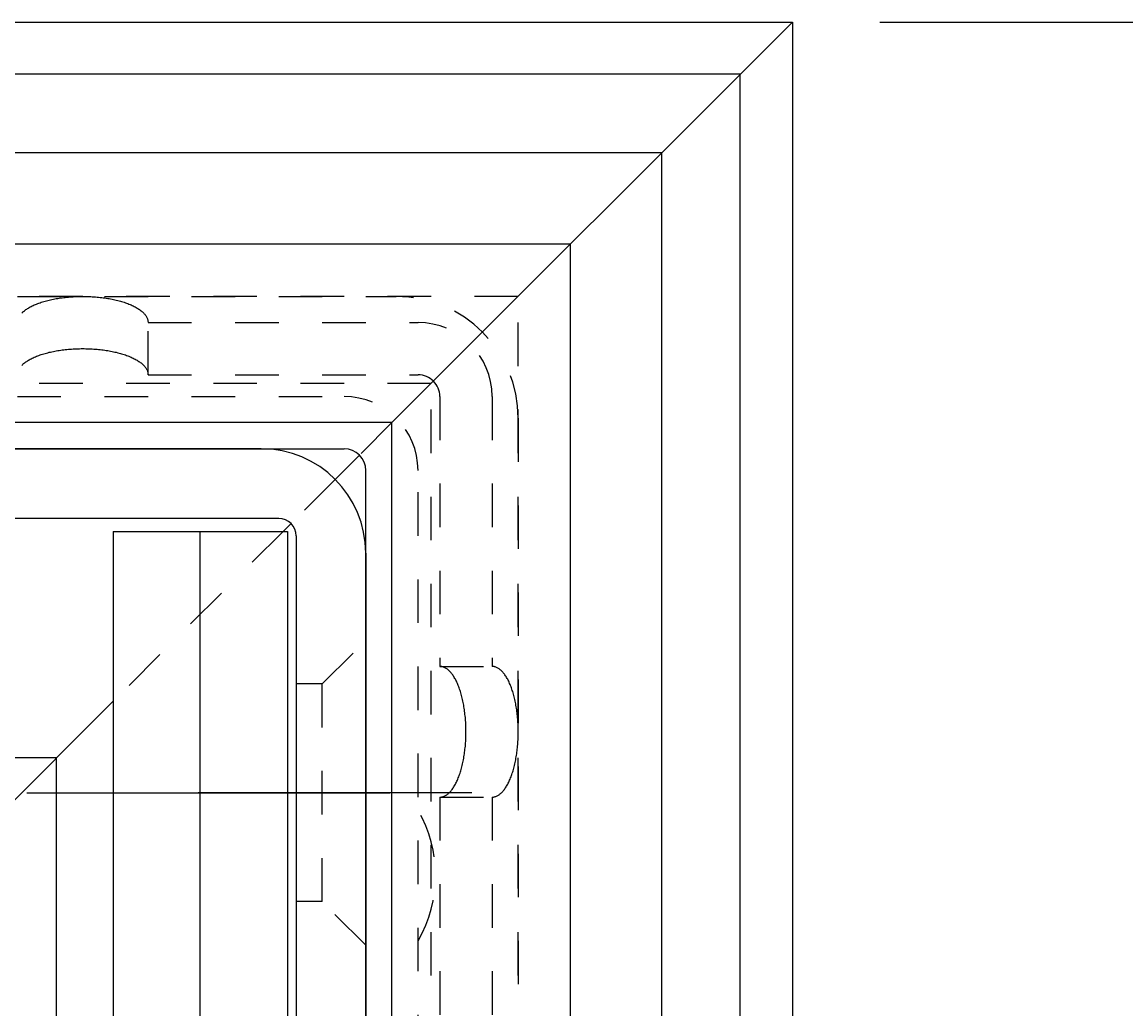
# Model space of a CAD drawing. Extents: x -255 to 948, y -290 to 550.
# Drawn here: x 167 to 193, y 412 to 434 of the extents above; entities that cross this region are included whole.
import ezdxf

# ---------------------------------------------------------------- set-up
doc = ezdxf.new("R2010")
doc.units = 0
doc.linetypes.add('BORDER', pattern=[22, 20, -1, 0, -1])
doc.linetypes.add('STITCH', pattern=[2, 1, -1])
doc.layers.get('0').update_dxf_attribs({"linetype": 'CONTINUOUS'})
for name, color, linetype in [('寸法線', 7, 'CONTINUOUS'), ('ﾚｲﾔ_1', 7, 'CONTINUOUS'), ('ﾚｲﾔ_2', 7, 'CONTINUOUS')]:
    doc.layers.add(name, color=color, linetype=linetype)
doc.styles.get("Standard").update_dxf_attribs({"font": 'txt', "bigfont": 'extfont'})
doc.dimstyles.get("Standard").update_dxf_attribs({"dimtxt": 0.18, "dimasz": 0.18, "dimexe": 0.18, "dimexo": 0.0625, "dimgap": 0.09, "dimtad": 0, "dimtih": 1, "dimtoh": 1, "dimzin": 0, "dimcen": 0.09, "dimazin": 3, "dimtfac": 1, "dimtofl": 0, "dimtmove": 0, "dimatfit": 3})

# ---------------------------------------------------------------- blocks, each defined once
blk = doc.blocks.new('CLUMP15')
at = {"layer": 'ﾚｲﾔ_1', "linetype": 'STITCH'}
for p, q in [((151.26, 427.925), (175.96, 427.925)), ((170.26, 426.125), (170.26, 427.325)), ((170.26, 427.325), (176.46, 427.325)), ((170.26, 426.125), (176.46, 426.125)), ((151.26, 425.625), (174.76, 425.625)), ((176.96, 425.625), (176.96, 419.425)), ((178.16, 425.625), (178.16, 419.425)), ((178.76, 425.125), (178.76, 400.425)), ((176.46, 400.425), (176.46, 423.925)), ((176.96, 419.425), (178.16, 419.425)), ((176.96, 416.425), (178.16, 416.425)), ((176.96, 416.425), (176.96, 409.925)), ((178.16, 416.425), (178.16, 409.925))]:
    blk.add_line(p, q, dxfattribs=at)
at = {"layer": 'ﾚｲﾔ_1', "color": 5}
for p, q in [((151.26, 424.425), (174.76, 424.425)), ((175.26, 400.425), (175.26, 423.925))]:
    blk.add_line(p, q, dxfattribs=at)
at = {"layer": 'ﾚｲﾔ_1', "linetype": 'STITCH'}
for points in [[(167.361, 427.541, 0), (167.374, 427.554, 0), (167.389, 427.568, 0), (167.404, 427.581, 0), (167.42, 427.595, 0), (167.437, 427.608, 0), (167.455, 427.621, 0), (167.474, 427.633, 0), (167.493, 427.646, 0), (167.513, 427.658, 0), (167.534, 427.67, 0), (167.555, 427.682, 0), (167.578, 427.694, 0), (167.601, 427.706, 0), (167.624, 427.717, 0), (167.649, 427.728, 0), (167.674, 427.739, 0), (167.699, 427.749, 0), (167.726, 427.759, 0), (167.753, 427.769, 0), (167.78, 427.779, 0), (167.809, 427.789, 0), (167.837, 427.798, 0), (167.867, 427.807, 0), (167.896, 427.815, 0), (167.927, 427.824, 0), (167.958, 427.832, 0), (167.989, 427.84, 0), (168.021, 427.847, 0), (168.053, 427.854, 0), (168.086, 427.861, 0), (168.119, 427.867, 0), (168.152, 427.873, 0), (168.186, 427.879, 0), (168.22, 427.885, 0), (168.255, 427.89, 0), (168.29, 427.895, 0), (168.325, 427.899, 0), (168.36, 427.903, 0), (168.396, 427.907, 0), (168.432, 427.91, 0), (168.468, 427.913, 0), (168.504, 427.916, 0), (168.54, 427.918, 0), (168.577, 427.92, 0), (168.613, 427.922, 0), (168.65, 427.923, 0), (168.687, 427.924, 0), (168.723, 427.925, 0), (168.76, 427.925, 0), (168.797, 427.925, 0), (168.834, 427.924, 0), (168.871, 427.923, 0), (168.907, 427.922, 0), (168.944, 427.92, 0), (168.98, 427.918, 0), (169.017, 427.916, 0), (169.053, 427.913, 0), (169.089, 427.91, 0), (169.125, 427.907, 0), (169.16, 427.903, 0), (169.196, 427.899, 0), (169.231, 427.895, 0), (169.265, 427.89, 0), (169.3, 427.885, 0), (169.334, 427.879, 0), (169.368, 427.873, 0), (169.401, 427.867, 0), (169.435, 427.861, 0), (169.467, 427.854, 0), (169.5, 427.847, 0), (169.531, 427.84, 0), (169.563, 427.832, 0), (169.594, 427.824, 0), (169.624, 427.815, 0), (169.654, 427.807, 0), (169.683, 427.798, 0), (169.712, 427.789, 0), (169.74, 427.779, 0), (169.767, 427.769, 0), (169.794, 427.759, 0), (169.821, 427.749, 0), (169.847, 427.739, 0), (169.872, 427.728, 0), (169.896, 427.717, 0), (169.92, 427.706, 0), (169.943, 427.694, 0), (169.965, 427.682, 0), (169.987, 427.67, 0), (170.007, 427.658, 0), (170.027, 427.646, 0), (170.047, 427.633, 0), (170.065, 427.621, 0), (170.083, 427.608, 0), (170.1, 427.595, 0), (170.116, 427.581, 0), (170.131, 427.568, 0), (170.146, 427.554, 0), (170.16, 427.541, 0), (170.172, 427.527, 0), (170.184, 427.513, 0), (170.196, 427.499, 0), (170.206, 427.485, 0), (170.215, 427.471, 0), (170.224, 427.456, 0), (170.231, 427.442, 0), (170.238, 427.427, 0), (170.244, 427.413, 0), (170.249, 427.398, 0), (170.253, 427.384, 0), (170.256, 427.369, 0), (170.258, 427.354, 0), (170.26, 427.34, 0), (170.26, 427.325, 0)], [(167.361, 426.341, 0), (167.374, 426.354, 0), (167.389, 426.368, 0), (167.404, 426.381, 0), (167.42, 426.395, 0), (167.437, 426.408, 0), (167.455, 426.421, 0), (167.474, 426.433, 0), (167.493, 426.446, 0), (167.513, 426.458, 0), (167.534, 426.47, 0), (167.555, 426.482, 0), (167.578, 426.494, 0), (167.601, 426.506, 0), (167.624, 426.517, 0), (167.649, 426.528, 0), (167.674, 426.539, 0), (167.699, 426.549, 0), (167.726, 426.559, 0), (167.753, 426.569, 0), (167.78, 426.579, 0), (167.809, 426.589, 0), (167.837, 426.598, 0), (167.867, 426.607, 0), (167.896, 426.615, 0), (167.927, 426.624, 0), (167.958, 426.632, 0), (167.989, 426.64, 0), (168.021, 426.647, 0), (168.053, 426.654, 0), (168.086, 426.661, 0), (168.119, 426.667, 0), (168.152, 426.673, 0), (168.186, 426.679, 0), (168.22, 426.685, 0), (168.255, 426.69, 0), (168.29, 426.695, 0), (168.325, 426.699, 0), (168.36, 426.703, 0), (168.396, 426.707, 0), (168.432, 426.71, 0), (168.468, 426.713, 0), (168.504, 426.716, 0), (168.54, 426.718, 0), (168.577, 426.72, 0), (168.613, 426.722, 0), (168.65, 426.723, 0), (168.687, 426.724, 0), (168.723, 426.725, 0), (168.76, 426.725, 0), (168.797, 426.725, 0), (168.834, 426.724, 0), (168.871, 426.723, 0), (168.907, 426.722, 0), (168.944, 426.72, 0), (168.98, 426.718, 0), (169.017, 426.716, 0), (169.053, 426.713, 0), (169.089, 426.71, 0), (169.125, 426.707, 0), (169.16, 426.703, 0), (169.196, 426.699, 0), (169.231, 426.695, 0), (169.265, 426.69, 0), (169.3, 426.685, 0), (169.334, 426.679, 0), (169.368, 426.673, 0), (169.401, 426.667, 0), (169.435, 426.661, 0), (169.467, 426.654, 0), (169.5, 426.647, 0), (169.531, 426.64, 0), (169.563, 426.632, 0), (169.594, 426.624, 0), (169.624, 426.615, 0), (169.654, 426.607, 0), (169.683, 426.598, 0), (169.712, 426.589, 0), (169.74, 426.579, 0), (169.767, 426.569, 0), (169.794, 426.559, 0), (169.821, 426.549, 0), (169.847, 426.539, 0), (169.872, 426.528, 0), (169.896, 426.517, 0), (169.92, 426.506, 0), (169.943, 426.494, 0), (169.965, 426.482, 0), (169.987, 426.47, 0), (170.007, 426.458, 0), (170.027, 426.446, 0), (170.047, 426.433, 0), (170.065, 426.421, 0), (170.083, 426.408, 0), (170.1, 426.395, 0), (170.116, 426.381, 0), (170.131, 426.368, 0), (170.146, 426.354, 0), (170.16, 426.341, 0), (170.172, 426.327, 0), (170.184, 426.313, 0), (170.196, 426.299, 0), (170.206, 426.285, 0), (170.215, 426.271, 0), (170.224, 426.256, 0), (170.231, 426.242, 0), (170.238, 426.227, 0), (170.244, 426.213, 0), (170.249, 426.198, 0), (170.253, 426.184, 0), (170.256, 426.169, 0), (170.258, 426.154, 0), (170.26, 426.14, 0), (170.26, 426.125, 0)], [(176.96, 416.425, 0), (176.975, 416.425, 0), (176.99, 416.427, 0), (177.004, 416.429, 0), (177.019, 416.432, 0), (177.034, 416.436, 0), (177.048, 416.441, 0), (177.063, 416.447, 0), (177.077, 416.454, 0), (177.092, 416.461, 0), (177.106, 416.47, 0), (177.12, 416.479, 0), (177.134, 416.489, 0), (177.148, 416.501, 0), (177.162, 416.513, 0), (177.176, 416.525, 0), (177.19, 416.539, 0), (177.203, 416.554, 0), (177.217, 416.569, 0), (177.23, 416.585, 0), (177.243, 416.602, 0), (177.256, 416.62, 0), (177.269, 416.638, 0), (177.281, 416.658, 0), (177.293, 416.678, 0), (177.306, 416.698, 0), (177.318, 416.72, 0), (177.329, 416.742, 0), (177.341, 416.765, 0), (177.352, 416.789, 0), (177.363, 416.813, 0), (177.374, 416.838, 0), (177.384, 416.864, 0), (177.395, 416.891, 0), (177.405, 416.918, 0), (177.414, 416.945, 0), (177.424, 416.973, 0), (177.433, 417.002, 0), (177.442, 417.031, 0), (177.451, 417.061, 0), (177.459, 417.092, 0), (177.467, 417.122, 0), (177.475, 417.154, 0), (177.482, 417.186, 0), (177.489, 417.218, 0), (177.496, 417.25, 0), (177.503, 417.284, 0), (177.509, 417.317, 0), (177.514, 417.351, 0), (177.52, 417.385, 0), (177.525, 417.42, 0), (177.53, 417.454, 0), (177.534, 417.489, 0), (177.538, 417.525, 0), (177.542, 417.56, 0), (177.546, 417.596, 0), (177.549, 417.632, 0), (177.551, 417.668, 0), (177.554, 417.705, 0), (177.556, 417.741, 0), (177.557, 417.778, 0), (177.559, 417.815, 0), (177.559, 417.851, 0), (177.56, 417.888, 0), (177.56, 417.925, 0), (177.56, 417.962, 0), (177.559, 417.998, 0), (177.559, 418.035, 0), (177.557, 418.072, 0), (177.556, 418.108, 0), (177.554, 418.145, 0), (177.551, 418.181, 0), (177.549, 418.218, 0), (177.546, 418.254, 0), (177.542, 418.289, 0), (177.538, 418.325, 0), (177.534, 418.36, 0), (177.53, 418.395, 0), (177.525, 418.43, 0), (177.52, 418.465, 0), (177.514, 418.499, 0), (177.509, 418.533, 0), (177.503, 418.566, 0), (177.496, 418.599, 0), (177.489, 418.632, 0), (177.482, 418.664, 0), (177.475, 418.696, 0), (177.467, 418.727, 0), (177.459, 418.758, 0), (177.451, 418.789, 0), (177.442, 418.818, 0), (177.433, 418.848, 0), (177.424, 418.876, 0), (177.414, 418.905, 0), (177.405, 418.932, 0), (177.395, 418.959, 0), (177.384, 418.986, 0), (177.374, 419.011, 0), (177.363, 419.036, 0), (177.352, 419.061, 0), (177.341, 419.084, 0), (177.329, 419.107, 0), (177.318, 419.13, 0), (177.306, 419.151, 0), (177.293, 419.172, 0), (177.281, 419.192, 0), (177.269, 419.211, 0), (177.256, 419.23, 0), (177.243, 419.248, 0), (177.23, 419.265, 0), (177.217, 419.281, 0), (177.203, 419.296, 0), (177.19, 419.311, 0), (177.176, 419.324, 0), (177.162, 419.337, 0), (177.148, 419.349, 0), (177.134, 419.36, 0), (177.12, 419.371, 0), (177.106, 419.38, 0), (177.092, 419.388, 0), (177.077, 419.396, 0), (177.063, 419.403, 0), (177.048, 419.409, 0), (177.034, 419.414, 0), (177.019, 419.418, 0), (177.004, 419.421, 0), (176.99, 419.423, 0), (176.975, 419.424, 0), (176.96, 419.425, 0)], [(178.16, 416.425, 0), (178.175, 416.425, 0), (178.19, 416.427, 0), (178.204, 416.429, 0), (178.219, 416.432, 0), (178.234, 416.436, 0), (178.248, 416.441, 0), (178.263, 416.447, 0), (178.277, 416.454, 0), (178.292, 416.461, 0), (178.306, 416.47, 0), (178.32, 416.479, 0), (178.334, 416.489, 0), (178.348, 416.501, 0), (178.362, 416.513, 0), (178.376, 416.525, 0), (178.39, 416.539, 0), (178.403, 416.554, 0), (178.417, 416.569, 0), (178.43, 416.585, 0), (178.443, 416.602, 0), (178.456, 416.62, 0), (178.469, 416.638, 0), (178.481, 416.658, 0), (178.493, 416.678, 0), (178.506, 416.698, 0), (178.518, 416.72, 0), (178.529, 416.742, 0), (178.541, 416.765, 0), (178.552, 416.789, 0), (178.563, 416.813, 0), (178.574, 416.838, 0), (178.584, 416.864, 0), (178.595, 416.891, 0), (178.605, 416.918, 0), (178.614, 416.945, 0), (178.624, 416.973, 0), (178.633, 417.002, 0), (178.642, 417.031, 0), (178.651, 417.061, 0), (178.659, 417.092, 0), (178.667, 417.122, 0), (178.675, 417.154, 0), (178.682, 417.186, 0), (178.689, 417.218, 0), (178.696, 417.25, 0), (178.703, 417.284, 0), (178.709, 417.317, 0), (178.714, 417.351, 0), (178.72, 417.385, 0), (178.725, 417.42, 0), (178.73, 417.454, 0), (178.734, 417.489, 0), (178.738, 417.525, 0), (178.742, 417.56, 0), (178.746, 417.596, 0), (178.749, 417.632, 0), (178.751, 417.668, 0), (178.754, 417.705, 0), (178.756, 417.741, 0), (178.757, 417.778, 0), (178.759, 417.815, 0), (178.759, 417.851, 0), (178.76, 417.888, 0), (178.76, 417.925, 0), (178.76, 417.962, 0), (178.759, 417.998, 0), (178.759, 418.035, 0), (178.757, 418.072, 0), (178.756, 418.108, 0), (178.754, 418.145, 0), (178.751, 418.181, 0), (178.749, 418.218, 0), (178.746, 418.254, 0), (178.742, 418.289, 0), (178.738, 418.325, 0), (178.734, 418.36, 0), (178.73, 418.395, 0), (178.725, 418.43, 0), (178.72, 418.465, 0), (178.714, 418.499, 0), (178.709, 418.533, 0), (178.703, 418.566, 0), (178.696, 418.599, 0), (178.689, 418.632, 0), (178.682, 418.664, 0), (178.675, 418.696, 0), (178.667, 418.727, 0), (178.659, 418.758, 0), (178.651, 418.789, 0), (178.642, 418.818, 0), (178.633, 418.848, 0), (178.624, 418.876, 0), (178.614, 418.905, 0), (178.605, 418.932, 0), (178.595, 418.959, 0), (178.584, 418.986, 0), (178.574, 419.011, 0), (178.563, 419.036, 0), (178.552, 419.061, 0), (178.541, 419.084, 0), (178.529, 419.107, 0), (178.518, 419.13, 0), (178.506, 419.151, 0), (178.493, 419.172, 0), (178.481, 419.192, 0), (178.469, 419.211, 0), (178.456, 419.23, 0), (178.443, 419.248, 0), (178.43, 419.265, 0), (178.417, 419.281, 0), (178.403, 419.296, 0), (178.39, 419.311, 0), (178.376, 419.324, 0), (178.362, 419.337, 0), (178.348, 419.349, 0), (178.334, 419.36, 0), (178.32, 419.371, 0), (178.306, 419.38, 0), (178.292, 419.388, 0), (178.277, 419.396, 0), (178.263, 419.403, 0), (178.248, 419.409, 0), (178.234, 419.414, 0), (178.219, 419.418, 0), (178.204, 419.421, 0), (178.19, 419.423, 0), (178.175, 419.424, 0), (178.16, 419.425, 0)]]:
    blk.add_polyline3d(points, dxfattribs=at)
for centre, radius, start, end in [((175.96, 425.125), 2.8, 0, 90), ((176.46, 425.625), 1.7, 0, 90), ((176.46, 425.625), 0.5, 0, 90), ((174.76, 423.925), 1.7, 0, 90), ((173.848, 414.625), 3.013, 330.1372, 29.8628)]:
    blk.add_arc(centre, radius, start, end, dxfattribs=at)
at = {"layer": 'ﾚｲﾔ_1', "color": 5}
blk.add_arc((174.76, 423.925), 0.5, 0, 90, dxfattribs=at)
blk = doc.blocks.new('CLUMP45')
at = {"layer": '寸法線', "color": 3, "linetype": 'BORDER'}
blk.add_line((177.695, 416.525), (171.41, 416.525), dxfattribs=at)
at = {"layer": 'ﾚｲﾔ_1', "color": 5}
for p, q in [((172.86, 424.425), (164.16, 424.425)), ((173.26, 422.825), (164.16, 422.825)), ((173.66, 422.425), (173.66, 325.425)), ((175.26, 422.025), (175.26, 399.925))]:
    blk.add_line(p, q, dxfattribs=at)
at = {"layer": 'ﾚｲﾔ_1', "linetype": 'STITCH'}
for p, q in [((174.26, 419.025), (175.26, 420.025)), ((174.26, 419.025), (173.66, 419.025)), ((174.26, 414.025), (174.26, 419.025)), ((174.26, 414.025), (173.66, 414.025)), ((175.26, 413.025), (174.26, 414.025))]:
    blk.add_line(p, q, dxfattribs=at)
at = {"layer": 'ﾚｲﾔ_1', "color": 5}
for centre, radius in [((172.86, 422.025), 2.4), ((173.26, 422.425), 0.4)]:
    blk.add_arc(centre, radius, 0, 90, dxfattribs=at)
blk = doc.blocks.new('CLUMP59')
at = {"layer": '寸法線', "color": 3, "linetype": 'BORDER'}
blk.add_line((167.476, 416.525), (175.812, 416.525), dxfattribs=at)
at = {"layer": 'ﾚｲﾔ_1', "color": 5}
for p, q in [((169.46, 422.525), (173.46, 422.525)), ((169.46, 422.525), (169.46, 346.42)), ((171.46, 342.381), (171.46, 422.525)), ((173.46, 422.525), (173.46, 409.805))]:
    blk.add_line(p, q, dxfattribs=at)
blk = doc.blocks.new('*D87')
at = {"color": 0}
for p, q in [((187.06, 434.225), (218.06, 434.225)), ((215.06, 434.225), (215.06, 294.794)), ((215.06, 434.225), (215.06, 261.456)), ((215.06, 434.225), (215.06, 419.225)), ((215.06, 122.025), (215.06, 294.794)), ((215.06, 122.025), (215.06, 261.456)), ((215.06, 122.025), (215.06, 137.025)), ((187.06, 122.025), (218.06, 122.025))]:
    blk.add_line(p, q, dxfattribs=at)
for points in [[(215.06, 434.225), (217.472, 425.224), (212.648, 425.224), (215.06, 427.474)], [(215.06, 122.025), (212.648, 131.025), (217.472, 131.025), (215.06, 128.775)]]:
    blk.add_solid(points, dxfattribs=at)
blk.add_text('312.2', height=8.0962, rotation=90, dxfattribs=at).set_placement((210.631, 266.219))

msp = doc.modelspace()

# ---------------------------------------------------------------- linework, layer by layer
at = {"layer": '寸法線', "color": 5}
for p, q in [((109.96, 434.225), (185.06, 434.225)), ((185.06, 434.225), (175.86, 425.025)), ((185.06, 434.225), (185.06, 122.025)), ((183.86, 433.025), (109.96, 433.025)), ((183.86, 123.225), (183.86, 433.025)), ((182.06, 431.225), (109.96, 431.225)), ((182.06, 125.025), (182.06, 431.225)), ((179.96, 429.125), (109.96, 429.125)), ((179.96, 127.125), (179.96, 429.125)), ((175.86, 425.025), (109.96, 425.025)), ((175.86, 131.225), (175.86, 425.025)), ((175.114, 424.278), (174.557, 423.722)), ((173.543, 422.708), (173.36, 422.525)), ((169.46, 418.625), (160.06, 409.225)), ((168.16, 417.325), (111.122, 417.325)), ((168.16, 138.925), (168.16, 417.325))]:
    msp.add_line(p, q, dxfattribs=at)
at = {"layer": '寸法線', "linetype": 'STITCH'}
for p, q in [((178.76, 427.925), (109.96, 427.925)), ((178.76, 128.325), (178.76, 427.925)), ((176.76, 425.925), (109.96, 425.925)), ((176.76, 130.325), (176.76, 425.925)), ((175.86, 425.025), (175.114, 424.278)), ((174.557, 423.722), (173.543, 422.708)), ((173.36, 422.525), (169.46, 418.625))]:
    msp.add_line(p, q, dxfattribs=at)

# ---------------------------------------------------------------- block references
for name in ['CLUMP45', 'CLUMP15']:
    msp.add_blockref(name, (0, 0), dxfattribs=at)
at = {"layer": '寸法線', "linetype": 'BORDER'}
msp.add_blockref('CLUMP59', (0, 0), dxfattribs=at)

# ---------------------------------------------------------------- dimensions: what is measured, and where the dimension line sits
at = {"layer": 'ﾚｲﾔ_2'}
dim = msp.add_linear_dim(base=(215.06, 122.025), p1=(185.06, 122.025), p2=(185.06, 434.225), angle=90, dimstyle='Standard', dxfattribs=at)
dim.commit()
dim.dimension.update_dxf_attribs({"geometry": '*D87', "text_midpoint": (215.06, 278.125), "dimtype": 128})

doc.saveas('drawing.dxf')
